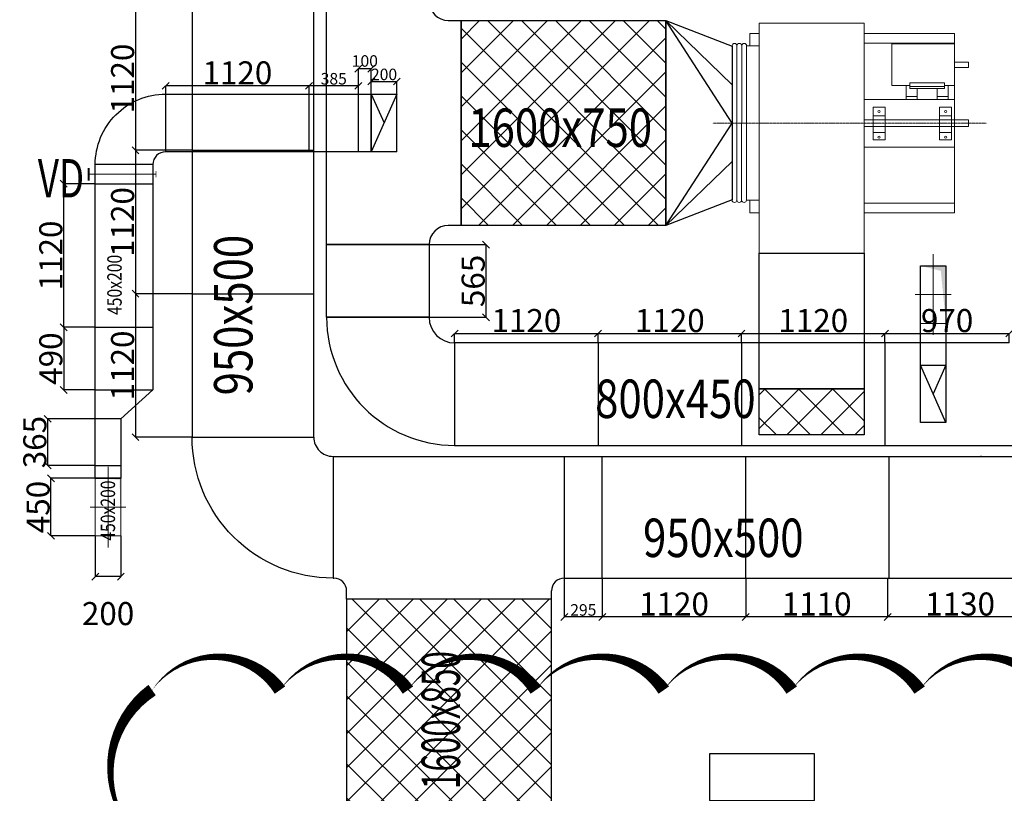
# Model space of a CAD drawing. Units: millimetres. Extents: x 123459 to 1703375, y -80307 to 253509.
# Drawn here: x 1558892 to 1566581, y -46050 to -40011 of the extents above; entities that cross this region are included whole.
import ezdxf
from ezdxf.enums import TextEntityAlignment as Align

# ---------------------------------------------------------------- set-up
doc = ezdxf.new("R2010")
doc.units = ezdxf.units.MM
doc.header["$MEASUREMENT"] = 0
doc.header["$PDMODE"] = 34
doc.header["$PDSIZE"] = -5
doc.linetypes.add('CENTER', pattern=[2, 1.25, -0.25, 0.25, -0.25])
doc.layers.get('0').update_dxf_attribs({"linetype": 'CONTINUOUS', "lineweight": 9})
doc.layers.get('DEFPOINTS').update_dxf_attribs({"color": 1, "linetype": 'CONTINUOUS', "lineweight": 9})
for name, color, linetype, lineweight in [('1', 6, 'CONTINUOUS', 9), ('M-DUC MAI', 6, 'CONTINUOUS', 9), ('M-Equipment', 4, 'CONTINUOUS', 9), ('M-GAS', 2, 'CONTINUOUS', 9), ('M-THINDLINE', 8, 'CONTINUOUS', 9), ('M-TXT', 7, 'CONTINUOUS', 9), ('ong hut bep', 30, 'CONTINUOUS', 9), ('ong hut WC', 150, 'CONTINUOUS', 9)]:
    doc.layers.add(name, color=color, linetype=linetype, lineweight=lineweight)
doc.styles.add('Arial', font='arial.ttf', dxfattribs={"width": 0.8})
doc.styles.add('M-TEXT', font='vntimeh.shx', dxfattribs={"width": 0.6, "height": 300})
doc.dimstyles.new('Dim75', dxfattribs={"dimscale": 90, "dimtxt": 2, "dimasz": 0.6, "dimexe": 0, "dimexo": 0, "dimgap": 0.1, "dimtad": 1, "dimdec": 0, "dimrnd": 5, "dimzin": 0, "dimdsep": 46, "dimtxsty": 'Arial', "dimblk": 'OBLIQUE', "dimcen": -0.09, "dimclrd": 8, "dimclre": 8, "dimclrt": 35, "dimadec": 0, "dimazin": 0, "dimtfac": 1, "dimtdec": 0, "dimtmove": 2, "dimatfit": 3, "dimldrblk": 'OBLIQUE', "dimfxl": 1, "dimtolj": 1, "dimtzin": 0, "dimarcsym": 2})
doc.dimstyles.new('Dim75-0.5', dxfattribs={"dimscale": 90, "dimtxt": 1, "dimasz": 0.6, "dimexe": 0, "dimexo": 0, "dimgap": 0.1, "dimtad": 1, "dimdec": 0, "dimrnd": 5, "dimzin": 0, "dimdsep": 46, "dimtxsty": 'Arial', "dimblk": 'OBLIQUE', "dimcen": -0.09, "dimclrd": 8, "dimclre": 8, "dimclrt": 35, "dimadec": 0, "dimazin": 0, "dimtfac": 1, "dimtdec": 0, "dimtmove": 2, "dimatfit": 3, "dimldrblk": 'OBLIQUE', "dimfxl": 1, "dimtolj": 1, "dimtzin": 0, "dimarcsym": 2})

# ---------------------------------------------------------------- blocks, each defined once
blk = doc.blocks.new('222')
at = {"color": 4, "linetype": 'CENTER'}
blk.add_line((0, -1068.7), (0, 1068.7), dxfattribs=at)
for p, q in [((-604.6, 780.5), (-700, 780.5)), ((-700, 705.5), (-700, 780.5)), ((-604.6, 805.5), (-604.6, 705.5)), ((600.4, 805.5), (-604.6, 805.5)), ((600.4, 705.5), (600.4, 805.5)), ((700, 780.5), (600.4, 780.5)), ((700, 705.5), (700, 780.5)), ((1015, 705.5), (-780, 705.5)), ((-780, -114.5), (-780, 705.5)), ((1015, -114.5), (1015, 705.5)), ((1015, -114.5), (-780, -114.5)), ((-700, -819.5), (-700, -114.5)), ((-625, -819.5), (-625, -114.5)), ((-186, -819.5), (-186, -114.5)), ((-25, -927.7), (-25, -114.5)), ((25, -927.7), (25, -114.5)), ((186, -819.5), (186, -114.5)), ((625, -819.5), (625, -114.5)), ((700, -819.5), (700, -114.5)), ((-125.4, -277.7), (-125.4, -182.7)), ((129.6, -182.7), (-125.4, -182.7)), ((-58.1, -277.7), (-58.1, -182.7)), ((71.5, -277.7), (71.5, -182.7)), ((129.6, -277.7), (129.6, -182.7)), ((129.6, -277.7), (-125.4, -277.7)), ((-618.8, -328.2), (-293.8, -328.2)), ((-618.8, -818.2), (-618.8, -328.2)), ((-293.8, -470.2), (-293.8, -328.2)), ((-293.8, -441.7), (-185.1, -441.7)), ((-207.3, -441.7), (-207.3, -526.3)), ((-185.1, -441.7), (-185.1, -526.3)), ((-316.3, -470.2), (-269.6, -470.2)), ((-316.3, -740.2), (-316.3, -470.2)), ((-286.8, -740.2), (-286.8, -470.2)), ((-269.6, -740.2), (-269.6, -470.2)), ((-269.6, -526.3), (-185.1, -526.3)), ((-269.6, -684), (-185.1, -684)), ((-207.3, -768.7), (-207.3, -684)), ((-185.1, -768.7), (-185.1, -684)), ((-316.3, -740.2), (-269.6, -740.2)), ((-293.8, -818.2), (-293.8, -740.2)), ((-293.8, -768.7), (-185.1, -768.7)), ((-125.4, -796.1), (-125.4, -701.1)), ((129.6, -701.1), (-125.4, -701.1)), ((-58.1, -796.1), (-58.1, -701.1)), ((71.5, -796.1), (71.5, -701.1)), ((129.6, -796.1), (129.6, -701.1)), ((700, -819.5), (-700, -819.5)), ((-618.8, -818.2), (-293.8, -818.2)), ((-477.3, -928.2), (-477.3, -818.2)), ((-435.3, -928.2), (-435.3, -818.2)), ((129.6, -796.1), (-125.4, -796.1)), ((-477.3, -928.2), (-435.3, -928.2))]:
    blk.add_line(p, q)
at = {"color": 1}
blk.add_line((-25, -927.7), (25, -927.7), dxfattribs=at)
for centre in [(-91.5, -229.2), (108.3, -229.2), (-91.5, -749.6), (108.3, -749.6)]:
    blk.add_circle(centre, 8)
blk = doc.blocks.new('*U17')
at = {"layer": 'M-Equipment'}
blk.add_line((0, 602.5), (0, -602.5), dxfattribs=at)
at = {"layer": 'M-THINDLINE', "color": 8, "elevation": 3.8}
for points in [[(-112.5, 603.4), (-112.5, -606.2)], [(-75, 602.5), (-75, -606.2)]]:
    blk.add_lwpolyline(points, dxfattribs=at)
at = {"layer": 'M-THINDLINE', "color": 8}
blk.add_lwpolyline([(-37.5, 602.5), (-37.5, -606.2)], dxfattribs=at)
for centre, start, end in [((-93.7, 602.5, 3.8), 0.00082, 180), ((-56.3, 602.5, 1.3), 0.00082, 180), ((-18.8, 602.5), 0.00082, 180), ((-93.7, -602.5, 3.8), 180, 359.99918), ((-56.3, -602.5, 1.3), 180, 359.99918), ((-18.8, -602.5), 180, 359.99918)]:
    blk.add_arc(centre, 18.8, start, end, dxfattribs=at)
blk = doc.blocks.new('*U45')
at = {"color": 2}
for points, const_width in [([(-51.025151, 500.782328), (48.974849, 500.782328)], 15), ([(0, 500.782328), (0, -25.095158)], 10), ([(-25, -25.095158), (25, -25.095158)], 5)]:
    blk.add_lwpolyline(points, dxfattribs=dict(at, const_width=const_width))
at = {"color": 0}
blk.add_lwpolyline([(-75, 0), (75, 0), (75, 450), (-75, 450)], close=True, dxfattribs=at)
at = {"layer": 'M-TXT', "width": 0.8}
blk.add_attdef('VD', text='', height=250, dxfattribs=at).set_placement((100, 700), align=Align.MIDDLE_LEFT)
blk = doc.blocks.new('_Oblique')
at = {"color": 0, "linetype": 'ByBlock', "lineweight": -2}
blk.add_line((-0.5, -0.5), (0.5, 0.5), dxfattribs=at)
blk = doc.blocks.new('*D1643')
at = {"layer": 'DEFPOINTS', "color": 0, "lineweight": 30}
for p in [(1562088.5, -41766.7), (1562534, -41766.7), (1562088.5, -42333.8)]:
    blk.add_point(p, dxfattribs=at)
at = {"layer": 'ong hut bep', "color": 8, "lineweight": -2}
for p, q in [((1562088.5, -41766.7), (1562534, -41766.7)), ((1562534, -42333.8), (1562534, -41766.7)), ((1562088.5, -42333.8), (1562534, -42333.8))]:
    blk.add_line(p, q, dxfattribs=at)
at = {"layer": 'ong hut bep', "color": 8, "lineweight": -2, "xscale": 54, "yscale": 54, "zscale": 54}
for p, rotation in [((1562534, -41766.7), 90), ((1562534, -42333.8), 270)]:
    blk.add_blockref('_Oblique', p, dxfattribs=dict(at, rotation=rotation))
at = {"layer": 'ong hut bep', "color": 35, "lineweight": 13, "insert": (1562433.1, -42050.2), "char_height": 180, "attachment_point": 5, "rotation": 90, "style": 'Arial'}
blk.add_mtext('\\A1;565', dxfattribs=at)
blk = doc.blocks.new('*D1644')
at = {"layer": 'DEFPOINTS', "color": 0, "lineweight": 30}
for p in [(1563408.5, -42460.5), (1562288.5, -42533.8), (1563408.5, -42533.8)]:
    blk.add_point(p, dxfattribs=at)
at = {"layer": 'ong hut WC', "color": 8, "lineweight": -2}
for p, q in [((1562288.5, -42533.8), (1562288.5, -42460.5)), ((1562288.5, -42460.5), (1563408.5, -42460.5)), ((1563408.5, -42533.8), (1563408.5, -42460.5))]:
    blk.add_line(p, q, dxfattribs=at)
at = {"layer": 'ong hut WC', "color": 8, "lineweight": -2, "xscale": 54, "yscale": 54, "zscale": 54, "rotation": 180}
blk.add_blockref('_Oblique', (1562288.5, -42460.5), dxfattribs=at)
at = {"layer": 'ong hut WC', "color": 8, "lineweight": -2, "xscale": 54, "yscale": 54, "zscale": 54}
blk.add_blockref('_Oblique', (1563408.5, -42460.5), dxfattribs=at)
at = {"layer": 'ong hut WC', "color": 35, "lineweight": 13, "insert": (1562848.5, -42359.6), "char_height": 180, "attachment_point": 5, "style": 'Arial'}
blk.add_mtext('\\A1;1120', dxfattribs=at)
blk = doc.blocks.new('*D1645')
at = {"layer": 'DEFPOINTS', "color": 0, "lineweight": 30}
for p in [(1564528.5, -42460.5), (1563408.5, -42533.8), (1564528.5, -42533.8)]:
    blk.add_point(p, dxfattribs=at)
at = {"layer": 'ong hut WC', "color": 8, "lineweight": -2}
for p, q in [((1563408.5, -42533.8), (1563408.5, -42460.5)), ((1563408.5, -42460.5), (1564528.5, -42460.5)), ((1564528.5, -42533.8), (1564528.5, -42460.5))]:
    blk.add_line(p, q, dxfattribs=at)
at = {"layer": 'ong hut WC', "color": 8, "lineweight": -2, "xscale": 54, "yscale": 54, "zscale": 54, "rotation": 180}
blk.add_blockref('_Oblique', (1563408.5, -42460.5), dxfattribs=at)
at = {"layer": 'ong hut WC', "color": 8, "lineweight": -2, "xscale": 54, "yscale": 54, "zscale": 54}
blk.add_blockref('_Oblique', (1564528.5, -42460.5), dxfattribs=at)
at = {"layer": 'ong hut WC', "color": 35, "lineweight": 13, "insert": (1563968.5, -42359.6), "char_height": 180, "attachment_point": 5, "style": 'Arial'}
blk.add_mtext('\\A1;1120', dxfattribs=at)
blk = doc.blocks.new('*D1646')
at = {"layer": 'DEFPOINTS', "color": 0, "lineweight": 30}
for p in [(1565648.5, -42460.5), (1564528.5, -42533.8), (1565648.5, -42533.8)]:
    blk.add_point(p, dxfattribs=at)
at = {"layer": 'ong hut WC', "color": 8, "lineweight": -2}
for p, q in [((1564528.5, -42533.8), (1564528.5, -42460.5)), ((1564528.5, -42460.5), (1565648.5, -42460.5)), ((1565648.5, -42533.8), (1565648.5, -42460.5))]:
    blk.add_line(p, q, dxfattribs=at)
at = {"layer": 'ong hut WC', "color": 8, "lineweight": -2, "xscale": 54, "yscale": 54, "zscale": 54, "rotation": 180}
blk.add_blockref('_Oblique', (1564528.5, -42460.5), dxfattribs=at)
at = {"layer": 'ong hut WC', "color": 8, "lineweight": -2, "xscale": 54, "yscale": 54, "zscale": 54}
blk.add_blockref('_Oblique', (1565648.5, -42460.5), dxfattribs=at)
at = {"layer": 'ong hut WC', "color": 35, "lineweight": 13, "insert": (1565088.5, -42359.6), "char_height": 180, "attachment_point": 5, "style": 'Arial'}
blk.add_mtext('\\A1;1120', dxfattribs=at)
blk = doc.blocks.new('*D1647')
at = {"layer": 'DEFPOINTS', "color": 0, "lineweight": 30}
for p in [(1566619.2, -42460.5), (1565648.5, -42533.8), (1566619.2, -42533.8)]:
    blk.add_point(p, dxfattribs=at)
at = {"layer": 'ong hut WC', "color": 8, "lineweight": -2}
for p, q in [((1565648.5, -42533.8), (1565648.5, -42460.5)), ((1565648.5, -42460.5), (1566619.2, -42460.5)), ((1566619.2, -42533.8), (1566619.2, -42460.5))]:
    blk.add_line(p, q, dxfattribs=at)
at = {"layer": 'ong hut WC', "color": 8, "lineweight": -2, "xscale": 54, "yscale": 54, "zscale": 54, "rotation": 180}
blk.add_blockref('_Oblique', (1565648.5, -42460.5), dxfattribs=at)
at = {"layer": 'ong hut WC', "color": 8, "lineweight": -2, "xscale": 54, "yscale": 54, "zscale": 54}
blk.add_blockref('_Oblique', (1566619.2, -42460.5), dxfattribs=at)
at = {"layer": 'ong hut WC', "color": 35, "lineweight": 13, "insert": (1566133.8, -42359.6), "char_height": 180, "attachment_point": 5, "style": 'Arial'}
blk.add_mtext('\\A1;970', dxfattribs=at)
blk = doc.blocks.new('*D1685')
at = {"layer": 'DEFPOINTS', "color": 0, "lineweight": 30}
for p in [(1560238.5, -39910.2), (1559796.4, -41030.2), (1560238.5, -41030.2)]:
    blk.add_point(p, dxfattribs=at)
at = {"layer": 'M-GAS', "color": 8, "lineweight": -2}
for p, q in [((1560238.5, -39910.2), (1559796.4, -39910.2)), ((1559796.4, -39910.2), (1559796.4, -41030.2)), ((1560238.5, -41030.2), (1559796.4, -41030.2))]:
    blk.add_line(p, q, dxfattribs=at)
at = {"layer": 'M-GAS', "color": 8, "lineweight": -2, "xscale": 54, "yscale": 54, "zscale": 54}
for p, rotation in [((1559796.4, -39910.2), 90), ((1559796.4, -41030.2), 270)]:
    blk.add_blockref('_Oblique', p, dxfattribs=dict(at, rotation=rotation))
at = {"layer": 'M-GAS', "color": 35, "lineweight": 13, "insert": (1559695.5, -40470.2), "char_height": 180, "attachment_point": 5, "rotation": 90, "style": 'Arial'}
blk.add_mtext('\\A1;1120', dxfattribs=at)
blk = doc.blocks.new('*D1686')
at = {"layer": 'DEFPOINTS', "color": 0, "lineweight": 30}
for p in [(1560238.5, -41030.2), (1559796.4, -42150.2), (1560238.5, -42150.2)]:
    blk.add_point(p, dxfattribs=at)
at = {"layer": 'M-GAS', "color": 8, "lineweight": -2}
for p, q in [((1560238.5, -41030.2), (1559796.4, -41030.2)), ((1559796.4, -41030.2), (1559796.4, -42150.2)), ((1560238.5, -42150.2), (1559796.4, -42150.2))]:
    blk.add_line(p, q, dxfattribs=at)
at = {"layer": 'M-GAS', "color": 8, "lineweight": -2, "xscale": 54, "yscale": 54, "zscale": 54}
for p, rotation in [((1559796.4, -41030.2), 90), ((1559796.4, -42150.2), 270)]:
    blk.add_blockref('_Oblique', p, dxfattribs=dict(at, rotation=rotation))
at = {"layer": 'M-GAS', "color": 35, "lineweight": 13, "insert": (1559695.5, -41590.2), "char_height": 180, "attachment_point": 5, "rotation": 90, "style": 'Arial'}
blk.add_mtext('\\A1;1120', dxfattribs=at)
blk = doc.blocks.new('*D1687')
at = {"layer": 'DEFPOINTS', "color": 0, "lineweight": 30}
for p in [(1560238.5, -42150.2), (1559796.4, -43270.2), (1560238.5, -43270.2)]:
    blk.add_point(p, dxfattribs=at)
at = {"layer": 'M-GAS', "color": 8, "lineweight": -2}
for p, q in [((1560238.5, -42150.2), (1559796.4, -42150.2)), ((1559796.4, -42150.2), (1559796.4, -43270.2)), ((1560238.5, -43270.2), (1559796.4, -43270.2))]:
    blk.add_line(p, q, dxfattribs=at)
at = {"layer": 'M-GAS', "color": 8, "lineweight": -2, "xscale": 54, "yscale": 54, "zscale": 54}
for p, rotation in [((1559796.4, -42150.2), 90), ((1559796.4, -43270.2), 270)]:
    blk.add_blockref('_Oblique', p, dxfattribs=dict(at, rotation=rotation))
at = {"layer": 'M-GAS', "color": 35, "lineweight": 13, "insert": (1559695.5, -42710.2), "char_height": 180, "attachment_point": 5, "rotation": 90, "style": 'Arial'}
blk.add_mtext('\\A1;1120', dxfattribs=at)
blk = doc.blocks.new('*D1740')
at = {"layer": 'DEFPOINTS', "color": 0, "lineweight": 30}
for p in [(1559481.8, -44040.3), (1559681.8, -44040.3), (1559481.8, -44358.1)]:
    blk.add_point(p, dxfattribs=at)
at = {"layer": 'ong hut bep', "color": 8, "lineweight": -2}
for p, q in [((1559481.8, -44040.3), (1559481.8, -44358.1)), ((1559681.8, -44040.3), (1559681.8, -44358.1)), ((1559681.8, -44358.1), (1559481.8, -44358.1))]:
    blk.add_line(p, q, dxfattribs=at)
at = {"layer": 'ong hut bep', "color": 8, "lineweight": -2, "xscale": 54, "yscale": 54, "zscale": 54, "rotation": 180}
blk.add_blockref('_Oblique', (1559481.8, -44358.1), dxfattribs=at)
at = {"layer": 'ong hut bep', "color": 8, "lineweight": -2, "xscale": 54, "yscale": 54, "zscale": 54}
blk.add_blockref('_Oblique', (1559681.8, -44358.1), dxfattribs=at)
at = {"layer": 'ong hut bep', "color": 35, "lineweight": 13, "insert": (1559581.8, -44647.3), "char_height": 180, "attachment_point": 5, "style": 'Arial'}
blk.add_mtext('\\A1;200', dxfattribs=at)
blk = doc.blocks.new('*D1741')
at = {"layer": 'DEFPOINTS', "color": 0, "lineweight": 30}
for p in [(1559136.2, -43590.3), (1559481.8, -43590.3), (1559481.8, -44040.3)]:
    blk.add_point(p, dxfattribs=at)
at = {"layer": 'ong hut bep', "color": 8, "lineweight": -2}
for p, q in [((1559481.8, -43590.3), (1559136.2, -43590.3)), ((1559136.2, -44040.3), (1559136.2, -43590.3)), ((1559481.8, -44040.3), (1559136.2, -44040.3))]:
    blk.add_line(p, q, dxfattribs=at)
at = {"layer": 'ong hut bep', "color": 8, "lineweight": -2, "xscale": 54, "yscale": 54, "zscale": 54}
for p, rotation in [((1559136.2, -43590.3), 90), ((1559136.2, -44040.3), 270)]:
    blk.add_blockref('_Oblique', p, dxfattribs=dict(at, rotation=rotation))
at = {"layer": 'ong hut bep', "color": 35, "lineweight": 13, "insert": (1559035.3, -43815.3), "char_height": 180, "attachment_point": 5, "rotation": 90, "style": 'Arial'}
blk.add_mtext('\\A1;450', dxfattribs=at)
blk = doc.blocks.new('*D1742')
at = {"layer": 'DEFPOINTS', "color": 0, "lineweight": 30}
for p in [(1559110.9, -43126.5), (1559481.8, -43126.5), (1559481.8, -43490.3)]:
    blk.add_point(p, dxfattribs=at)
at = {"layer": 'ong hut WC', "color": 8, "lineweight": -2}
for p, q in [((1559481.8, -43126.5), (1559110.9, -43126.5)), ((1559110.9, -43490.3), (1559110.9, -43126.5)), ((1559481.8, -43490.3), (1559110.9, -43490.3))]:
    blk.add_line(p, q, dxfattribs=at)
at = {"layer": 'ong hut WC', "color": 8, "lineweight": -2, "xscale": 54, "yscale": 54, "zscale": 54}
for p, rotation in [((1559110.9, -43126.5), 90), ((1559110.9, -43490.3), 270)]:
    blk.add_blockref('_Oblique', p, dxfattribs=dict(at, rotation=rotation))
at = {"layer": 'ong hut WC', "color": 35, "lineweight": 13, "insert": (1559009.9, -43308.4), "char_height": 180, "attachment_point": 5, "rotation": 90, "style": 'Arial'}
blk.add_mtext('\\A1;365', dxfattribs=at)
blk = doc.blocks.new('*D1743')
at = {"layer": 'DEFPOINTS', "color": 0, "lineweight": 30}
for p in [(1559235.6, -41291.7), (1559481.8, -41291.7), (1559481.8, -42411.7)]:
    blk.add_point(p, dxfattribs=at)
at = {"layer": 'ong hut WC', "color": 8, "lineweight": -2}
for p, q in [((1559481.8, -41291.7), (1559235.6, -41291.7)), ((1559235.6, -42411.7), (1559235.6, -41291.7)), ((1559481.8, -42411.7), (1559235.6, -42411.7))]:
    blk.add_line(p, q, dxfattribs=at)
at = {"layer": 'ong hut WC', "color": 8, "lineweight": -2, "xscale": 54, "yscale": 54, "zscale": 54}
for p, rotation in [((1559235.6, -41291.7), 90), ((1559235.6, -42411.7), 270)]:
    blk.add_blockref('_Oblique', p, dxfattribs=dict(at, rotation=rotation))
at = {"layer": 'ong hut WC', "color": 35, "lineweight": 13, "insert": (1559134.7, -41851.7), "char_height": 180, "attachment_point": 5, "rotation": 90, "style": 'Arial'}
blk.add_mtext('\\A1;1120', dxfattribs=at)
blk = doc.blocks.new('*D1744')
at = {"layer": 'DEFPOINTS', "color": 0, "lineweight": 30}
for p in [(1559481.8, -42411.7), (1559235.6, -42901.5), (1559481.8, -42901.5)]:
    blk.add_point(p, dxfattribs=at)
at = {"layer": 'ong hut WC', "color": 8, "lineweight": -2}
for p, q in [((1559481.8, -42411.7), (1559235.6, -42411.7)), ((1559235.6, -42411.7), (1559235.6, -42901.5)), ((1559481.8, -42901.5), (1559235.6, -42901.5))]:
    blk.add_line(p, q, dxfattribs=at)
at = {"layer": 'ong hut WC', "color": 8, "lineweight": -2, "xscale": 54, "yscale": 54, "zscale": 54}
for p, rotation in [((1559235.6, -42411.7), 90), ((1559235.6, -42901.5), 270)]:
    blk.add_blockref('_Oblique', p, dxfattribs=dict(at, rotation=rotation))
at = {"layer": 'ong hut WC', "color": 35, "lineweight": 13, "insert": (1559134.7, -42656.6), "char_height": 180, "attachment_point": 5, "rotation": 90, "style": 'Arial'}
blk.add_mtext('\\A1;490', dxfattribs=at)
blk = doc.blocks.new('*D1571')
at = {"layer": 'DEFPOINTS', "color": 0, "lineweight": 30}
for p in [(1561837, -40492.9), (1561637, -40591.7), (1561837, -40591.7)]:
    blk.add_point(p, dxfattribs=at)
at = {"layer": 'ong hut WC', "color": 8, "lineweight": -2}
for p, q in [((1561637, -40591.7), (1561637, -40492.9)), ((1561637, -40492.9), (1561837, -40492.9)), ((1561837, -40591.7), (1561837, -40492.9))]:
    blk.add_line(p, q, dxfattribs=at)
at = {"layer": 'ong hut WC', "color": 8, "lineweight": -2, "xscale": 54, "yscale": 54, "zscale": 54, "rotation": 180}
blk.add_blockref('_Oblique', (1561637, -40492.9), dxfattribs=at)
at = {"layer": 'ong hut WC', "color": 8, "lineweight": -2, "xscale": 54, "yscale": 54, "zscale": 54}
blk.add_blockref('_Oblique', (1561837, -40492.9), dxfattribs=at)
at = {"layer": 'ong hut WC', "color": 35, "lineweight": 13, "insert": (1561737, -40438), "char_height": 90, "attachment_point": 5, "style": 'Arial'}
blk.add_mtext('\\A1;200', dxfattribs=at)
blk = doc.blocks.new('*D1745')
at = {"layer": 'DEFPOINTS', "color": 0, "lineweight": 30}
for p in [(1561637, -40392.4), (1561637, -40492.9), (1561537, -40591.7)]:
    blk.add_point(p, dxfattribs=at)
at = {"layer": 'ong hut WC', "color": 8, "lineweight": -2}
for p, q in [((1561537, -40591.7), (1561537, -40392.4)), ((1561537, -40392.4), (1561637, -40392.4)), ((1561637, -40492.9), (1561637, -40392.4))]:
    blk.add_line(p, q, dxfattribs=at)
at = {"layer": 'ong hut WC', "color": 8, "lineweight": -2, "xscale": 54, "yscale": 54, "zscale": 54, "rotation": 180}
blk.add_blockref('_Oblique', (1561537, -40392.4), dxfattribs=at)
at = {"layer": 'ong hut WC', "color": 8, "lineweight": -2, "xscale": 54, "yscale": 54, "zscale": 54}
blk.add_blockref('_Oblique', (1561637, -40392.4), dxfattribs=at)
at = {"layer": 'ong hut WC', "color": 35, "lineweight": 13, "insert": (1561587, -40332.9), "char_height": 90, "attachment_point": 5, "style": 'Arial'}
blk.add_mtext('\\A1;100', dxfattribs=at)
blk = doc.blocks.new('*D1746')
at = {"layer": 'DEFPOINTS', "color": 0, "lineweight": 30}
for p in [(1561151.8, -40526.8), (1561151.8, -40591.7), (1561537, -40591.7)]:
    blk.add_point(p, dxfattribs=at)
at = {"layer": 'ong hut WC', "color": 8, "lineweight": -2}
for p, q in [((1561151.8, -40591.7), (1561151.8, -40526.8)), ((1561537, -40526.8), (1561151.8, -40526.8)), ((1561537, -40591.7), (1561537, -40526.8))]:
    blk.add_line(p, q, dxfattribs=at)
at = {"layer": 'ong hut WC', "color": 8, "lineweight": -2, "xscale": 54, "yscale": 54, "zscale": 54, "rotation": 180}
blk.add_blockref('_Oblique', (1561151.8, -40526.8), dxfattribs=at)
at = {"layer": 'ong hut WC', "color": 8, "lineweight": -2, "xscale": 54, "yscale": 54, "zscale": 54}
blk.add_blockref('_Oblique', (1561537, -40526.8), dxfattribs=at)
at = {"layer": 'ong hut WC', "color": 35, "lineweight": 13, "insert": (1561344.4, -40471.8), "char_height": 90, "attachment_point": 5, "style": 'Arial'}
blk.add_mtext('\\A1;385', dxfattribs=at)
blk = doc.blocks.new('*D1747')
at = {"layer": 'DEFPOINTS', "color": 0, "lineweight": 30}
for p in [(1560031.8, -40526.8), (1560031.8, -40591.7), (1561151.8, -40591.7)]:
    blk.add_point(p, dxfattribs=at)
at = {"layer": 'ong hut WC', "color": 8, "lineweight": -2}
for p, q in [((1560031.8, -40591.7), (1560031.8, -40526.8)), ((1561151.8, -40526.8), (1560031.8, -40526.8)), ((1561151.8, -40591.7), (1561151.8, -40526.8))]:
    blk.add_line(p, q, dxfattribs=at)
at = {"layer": 'ong hut WC', "color": 8, "lineweight": -2, "xscale": 54, "yscale": 54, "zscale": 54, "rotation": 180}
blk.add_blockref('_Oblique', (1560031.8, -40526.8), dxfattribs=at)
at = {"layer": 'ong hut WC', "color": 8, "lineweight": -2, "xscale": 54, "yscale": 54, "zscale": 54}
blk.add_blockref('_Oblique', (1561151.8, -40526.8), dxfattribs=at)
at = {"layer": 'ong hut WC', "color": 35, "lineweight": 13, "insert": (1560591.8, -40425.9), "char_height": 180, "attachment_point": 5, "style": 'Arial'}
blk.add_mtext('\\A1;1120', dxfattribs=at)
blk = doc.blocks.new('*D1908')
at = {"layer": 'DEFPOINTS', "color": 0, "lineweight": 30}
for p in [(1565669.1, -44370.2), (1566801.5, -44370.2), (1565669.1, -44673.4)]:
    blk.add_point(p, dxfattribs=at)
at = {"layer": 'ong hut bep', "color": 8, "lineweight": -2}
for p, q in [((1565669.1, -44370.2), (1565669.1, -44673.4)), ((1566801.5, -44370.2), (1566801.5, -44673.4)), ((1566801.5, -44673.4), (1565669.1, -44673.4))]:
    blk.add_line(p, q, dxfattribs=at)
at = {"layer": 'ong hut bep', "color": 8, "lineweight": -2, "xscale": 54, "yscale": 54, "zscale": 54, "rotation": 180}
blk.add_blockref('_Oblique', (1565669.1, -44673.4), dxfattribs=at)
at = {"layer": 'ong hut bep', "color": 8, "lineweight": -2, "xscale": 54, "yscale": 54, "zscale": 54}
blk.add_blockref('_Oblique', (1566801.5, -44673.4), dxfattribs=at)
at = {"layer": 'ong hut bep', "color": 35, "lineweight": 13, "insert": (1566235.3, -44572.5), "char_height": 180, "attachment_point": 5, "style": 'Arial'}
blk.add_mtext('\\A1;1130', dxfattribs=at)
blk = doc.blocks.new('*D1909')
at = {"layer": 'DEFPOINTS', "color": 0, "lineweight": 30}
for p in [(1564561.5, -44370.2), (1565669.1, -44370.2), (1564561.5, -44673.4)]:
    blk.add_point(p, dxfattribs=at)
at = {"layer": 'ong hut bep', "color": 8, "lineweight": -2}
for p, q in [((1564561.5, -44370.2), (1564561.5, -44673.4)), ((1565669.1, -44370.2), (1565669.1, -44673.4)), ((1565669.1, -44673.4), (1564561.5, -44673.4))]:
    blk.add_line(p, q, dxfattribs=at)
at = {"layer": 'ong hut bep', "color": 8, "lineweight": -2, "xscale": 54, "yscale": 54, "zscale": 54, "rotation": 180}
blk.add_blockref('_Oblique', (1564561.5, -44673.4), dxfattribs=at)
at = {"layer": 'ong hut bep', "color": 8, "lineweight": -2, "xscale": 54, "yscale": 54, "zscale": 54}
blk.add_blockref('_Oblique', (1565669.1, -44673.4), dxfattribs=at)
at = {"layer": 'ong hut bep', "color": 35, "lineweight": 13, "insert": (1565115.3, -44572.5), "char_height": 180, "attachment_point": 5, "style": 'Arial'}
blk.add_mtext('\\A1;1110', dxfattribs=at)
blk = doc.blocks.new('*D1910')
at = {"layer": 'DEFPOINTS', "color": 0, "lineweight": 30}
for p in [(1563441.5, -44370.2), (1564561.5, -44370.2), (1563441.5, -44673.4)]:
    blk.add_point(p, dxfattribs=at)
at = {"layer": 'ong hut bep', "color": 8, "lineweight": -2}
for p, q in [((1563441.5, -44370.2), (1563441.5, -44673.4)), ((1564561.5, -44370.2), (1564561.5, -44673.4)), ((1564561.5, -44673.4), (1563441.5, -44673.4))]:
    blk.add_line(p, q, dxfattribs=at)
at = {"layer": 'ong hut bep', "color": 8, "lineweight": -2, "xscale": 54, "yscale": 54, "zscale": 54, "rotation": 180}
blk.add_blockref('_Oblique', (1563441.5, -44673.4), dxfattribs=at)
at = {"layer": 'ong hut bep', "color": 8, "lineweight": -2, "xscale": 54, "yscale": 54, "zscale": 54}
blk.add_blockref('_Oblique', (1564561.5, -44673.4), dxfattribs=at)
at = {"layer": 'ong hut bep', "color": 35, "lineweight": 13, "insert": (1564001.5, -44572.5), "char_height": 180, "attachment_point": 5, "style": 'Arial'}
blk.add_mtext('\\A1;1120', dxfattribs=at)
blk = doc.blocks.new('*D1911')
at = {"layer": 'DEFPOINTS', "color": 0, "lineweight": 30}
for p in [(1563144.7, -44370.2), (1563441.5, -44370.2), (1563144.7, -44673.4)]:
    blk.add_point(p, dxfattribs=at)
at = {"layer": 'ong hut bep', "color": 8, "lineweight": -2}
for p, q in [((1563144.7, -44370.2), (1563144.7, -44673.4)), ((1563441.5, -44370.2), (1563441.5, -44673.4)), ((1563441.5, -44673.4), (1563144.7, -44673.4))]:
    blk.add_line(p, q, dxfattribs=at)
at = {"layer": 'ong hut bep', "color": 8, "lineweight": -2, "xscale": 54, "yscale": 54, "zscale": 54, "rotation": 180}
blk.add_blockref('_Oblique', (1563144.7, -44673.4), dxfattribs=at)
at = {"layer": 'ong hut bep', "color": 8, "lineweight": -2, "xscale": 54, "yscale": 54, "zscale": 54}
blk.add_blockref('_Oblique', (1563441.5, -44673.4), dxfattribs=at)
at = {"layer": 'ong hut bep', "color": 35, "lineweight": 13, "insert": (1563293.1, -44618.5), "char_height": 90, "attachment_point": 5, "style": 'Arial'}
blk.add_mtext('\\A1;295', dxfattribs=at)

msp = doc.modelspace()

# ---------------------------------------------------------------- hatches: boundary and pattern name
at = {"layer": 'ong hut bep', "linetype": 'Continuous', "lineweight": 25}
h = msp.add_hatch(dxfattribs=at)
h.set_pattern_fill('ANSI37', color=8, scale=1500, style=0)
h.set_pattern_definition([(45, (1416415.1, -228268.6), (-132.58252, 132.58252), []), (135, (1416415.1, -228268.6), (-132.58252, -132.58252), [])])
h.paths.add_polyline_path([(1563044.7, -44535.4), (1561444.7, -44535.4), (1561444.7, -46135.4), (1563044.7, -46135.4)])
at = {"layer": 'ong hut WC', "lineweight": 25}
h = msp.add_hatch(dxfattribs=at)
h.set_pattern_fill('ANSI37', color=8, scale=1500, style=0)
h.set_pattern_definition([(45, (1421180.8, -228253.38), (-132.58252, 132.58252), []), (135, (1421180.8, -228253.38), (-132.58252, -132.58252), [])])
h.paths.add_polyline_path([(1562338.5, -40016.7), (1563938.5, -40016.7), (1563938.5, -41616.7), (1562338.5, -41616.7)])
h = msp.add_hatch(dxfattribs=at)
h.set_pattern_fill('ANSI37', color=8, scale=1500, style=0)
h.set_pattern_definition([(45, (1423509.81, -231030.2), (-132.58252, 132.58252), []), (135, (1423509.81, -231030.2), (-132.58252, -132.58252), [])])
h.paths.add_polyline_path([(1564667.5, -42893.5), (1565487.5, -42893.5), (1565487.5, -43252.7), (1564667.5, -43252.7)])

# ---------------------------------------------------------------- linework, layer by layer
at = {"color": 8, "linetype": 'ByBlock'}
for p, q in [((1566025, -41841.4), (1566025, -42471.4)), ((1565885, -42156.4), (1566165, -42156.4)), ((1559581.8, -43500.3), (1559581.8, -44130.3)), ((1559441.8, -43815.3), (1559721.8, -43815.3))]:
    msp.add_line(p, q, dxfattribs=at)
at = {"linetype": 'ByBlock'}
for p, q in [((1565925, -41931.4), (1565925, -42381.4)), ((1566125, -41931.4), (1565925, -41931.4)), ((1566125, -42381.4), (1566125, -41931.4)), ((1565925, -42381.4), (1566125, -42381.4)), ((1559481.8, -43590.3), (1559481.8, -44040.3)), ((1559681.8, -43590.3), (1559481.8, -43590.3)), ((1559681.8, -44040.3), (1559681.8, -43590.3)), ((1559481.8, -44040.3), (1559681.8, -44040.3))]:
    msp.add_line(p, q, dxfattribs=at)
for points in [[(1565925, -41931.4), (1566125, -41931.4), (1566085, -41971.4), (1566125, -42381.4)], [(1559481.8, -43590.3), (1559681.8, -43590.3), (1559672.3, -43602.8), (1559681.8, -44040.3)]]:
    msp.add_solid(points, dxfattribs=at)
at = {"layer": 'ong hut bep', "linetype": 'Continuous', "lineweight": 25}
for p, q in [((1560238.5, -38790.2), (1560238.5, -43270.2)), ((1561188.5, -43270.2), (1561188.5, -38790.2)), ((1560238.5, -41030.2), (1561188.5, -41030.2)), ((1560238.5, -42150.2), (1561188.5, -42150.2)), ((1560238.5, -43270.2), (1561188.5, -43270.2)), ((1561338.5, -43420.2), (1561338.5, -43420.2)), ((1563441.5, -44370.2), (1563441.5, -43420.2)), ((1564561.5, -44370.2), (1564561.5, -43420.2)), ((1565681.5, -44370.2), (1565681.5, -43420.2)), ((1566393.6, -43420.2), (1566393.6, -43420.2)), ((1561338.5, -44370.2), (1561344.7, -44370.2)), ((1563144.7, -44370.2), (1568193.6, -44370.2))]:
    msp.add_line(p, q, dxfattribs=at)
at = {"layer": 'ong hut bep', "lineweight": 25}
for p, q in [((1561444.7, -44535.4), (1561444.7, -44470.2)), ((1563044.7, -44535.4), (1563044.7, -44470.2))]:
    msp.add_line(p, q, dxfattribs=at)
at = {"layer": 'ong hut bep', "linetype": 'Continuous', "lineweight": 25}
for points in [[(1561188.5, -43270.2, 0.414214), (1561338.5, -43420.2), (1561338.5, -44370.2, -0.414214), (1560238.5, -43270.2)], [(1563136, -43420.2, -0.001719), (1563144.7, -43420.2), (1563144.7, -43420.2), (1563144.7, -44370.2, 0.414214), (1563044.7, -44470.2)]]:
    msp.add_lwpolyline(points, format="xyb", dxfattribs=at)
for points in [[(1561338.5, -43420.2), (1571281.5, -43420.2)], [(1563044.7, -44535.4), (1561444.7, -44535.4)]]:
    msp.add_lwpolyline(points, dxfattribs=at)
msp.add_lwpolyline([(1563044.7, -44535.4), (1561444.7, -44535.4), (1561444.7, -46135.4), (1563044.7, -46135.4)], close=True, dxfattribs=at)
at = {"layer": 'ong hut bep', "color": 2, "linetype": 'Continuous', "lineweight": 25}
msp.add_lwpolyline([(1559925.8, -46495.9, 0, 99.9, -0.520567), (1559925.8, -45244.2, 0, 99.9, -0.520567), (1560924.8, -45244.2, 0, 99.9, -0.520567), (1561923.8, -45244.2, 0, 99.9, -0.520567), (1562922.8, -45244.2, 0, 99.9, -0.520567), (1563921.8, -45244.2, 0, 99.9, -0.520567), (1564920.8, -45244.2, 0, 99.9, -0.520567), (1565919.8, -45244.2, 0, 99.9, -0.520567), (1566918.8, -45244.2, 0, 99.9, -0.520567), (1567917.8, -45244.2, 0, 99.9, -0.520567), (1568916.8, -45244.2, 0, 99.9, -0.520567), (1569915.8, -45244.2, 0, 99.9, -0.520567), (1570914.8, -45244.2, 0, 99.9, -0.520567), (1571913.8, -45244.2, 0, 99.9, -0.520567)], format="xyseb", dxfattribs=at)
at = {"layer": 'ong hut bep', "linetype": 'Continuous', "lineweight": 25}
for centre, radius, start, end in [((1566398, -44689.3), 1269.2, 89.80301, 90.19699), ((1561344.7, -44470.2), 100, 0, 90)]:
    msp.add_arc(centre, radius, start, end, dxfattribs=at)
at = {"layer": 'ong hut WC', "linetype": 'Continuous', "lineweight": 25}
for p, q in [((1562238.5, -40016.7), (1562338.5, -40016.7)), ((1562338.5, -40016.7), (1562338.5, -41616.7)), ((1560031.8, -41041.7), (1560031.8, -40591.7)), ((1560031.8, -40591.7), (1561837, -40591.7)), ((1561537, -41041.7), (1561537, -40591.7)), ((1561837, -40591.7), (1561637, -41041.7)), ((1561637, -41041.7), (1561637, -40591.7)), ((1561637, -40591.7), (1561737, -40816.7)), ((1561837, -41041.7), (1561837, -40591.7)), ((1561837, -41041.7), (1560031.8, -41041.7)), ((1559931.8, -41141.7), (1559931.8, -41141.7)), ((1562338.5, -41616.7), (1562238.5, -41616.7)), ((1562088.5, -41766.7), (1561288.5, -41766.7)), ((1561288.5, -41766.7), (1561288.5, -41766.7)), ((1561288.5, -42333.8), (1562088.5, -42333.8)), ((1566619.2, -42533.8), (1562288.5, -42533.8)), ((1562288.5, -42533.8), (1562288.5, -43333.8)), ((1562288.5, -42533.8), (1562288.5, -43333.8)), ((1562288.5, -42533.8), (1562288.5, -42533.8)), ((1563408.5, -42533.8), (1563408.5, -43333.8)), ((1564528.5, -42533.8), (1564528.5, -43333.8)), ((1565648.5, -42533.8), (1565648.5, -43333.8)), ((1562288.5, -43333.8), (1569390.5, -43333.8)), ((1559481.8, -43490.3), (1559681.8, -43490.3)), ((1559481.8, -43590.3), (1559681.8, -43590.3))]:
    msp.add_line(p, q, dxfattribs=at)
at = {"layer": 'ong hut WC', "lineweight": 25}
for p, q in [((1560031.8, -41041.7), (1560031.8, -40591.7)), ((1561151.8, -41041.7), (1561151.8, -40591.7)), ((1559481.8, -41291.7), (1559931.8, -41291.7)), ((1559481.8, -42411.7), (1559931.8, -42411.7))]:
    msp.add_line(p, q, dxfattribs=at)
at = {"layer": 'ong hut WC', "linetype": 'Continuous', "lineweight": 25}
for points in [[(1561288.5, -41766.7), (1561288.5, -39866.7)], [(1561637, -40591.7), (1561637, -41041.7)], [(1559681.8, -43126.5), (1559681.8, -43590.3), (1559481.8, -43590.3), (1559481.8, -41141.7)], [(1559931.8, -41141.7), (1559931.8, -42901.5)], [(1559481.8, -42901.5), (1559931.8, -42901.5), (1559681.8, -43126.5), (1559481.8, -43126.5)]]:
    msp.add_lwpolyline(points, dxfattribs=at)
for points in [[(1562338.5, -40016.7), (1563938.5, -40016.7), (1563938.5, -41616.7), (1562338.5, -41616.7)], [(1561288.5, -41766.7), (1562088.5, -41766.7), (1562088.5, -42333.8), (1561288.5, -42333.8)], [(1564667.5, -41833.7), (1565487.5, -41833.7), (1565487.5, -42893.5), (1564667.5, -42893.5)], [(1565925, -41931.4), (1566125, -41931.4), (1566125, -43156.6), (1565925, -43156.6)], [(1564667.5, -42893.5), (1565487.5, -42893.5), (1565487.5, -43252.7), (1564667.5, -43252.7)]]:
    msp.add_lwpolyline(points, close=True, dxfattribs=at)
at = {"layer": 'ong hut WC', "color": 8, "linetype": 'Continuous', "lineweight": 25, "elevation": 3.8}
msp.add_lwpolyline([(1564455, -41118), (1563938.5, -41618), (1564455, -40818), (1563938.5, -40018), (1564455, -40518)], dxfattribs=at)
at = {"layer": 'ong hut WC', "linetype": 'Continuous', "lineweight": 25}
for points, elevation in [([(1563938.5, -41618), (1563938.5, -40018), (1564455, -40218), (1564455, -41418)], 3.8), ([(1564278.9, -46105.3), (1565098.9, -46105.3), (1565098.9, -45741.6), (1564278.9, -45741.6)], -3.8)]:
    msp.add_lwpolyline(points, close=True, dxfattribs=dict(at, elevation=elevation))
msp.add_lwpolyline([(1560031.8, -41041.7, 0.414214), (1559931.8, -41141.7), (1559481.8, -41141.7, -0.414214), (1560031.8, -40591.7)], format="xyb", dxfattribs=at)
at = {"layer": 'ong hut WC', "color": 7, "linetype": 'Continuous', "lineweight": 25}
msp.add_lwpolyline([(1566125, -43156.6), (1565925, -42706.6), (1566125, -42706.6), (1566025, -42931.6)], dxfattribs=at)
at = {"layer": 'ong hut WC', "linetype": 'Continuous', "lineweight": 25}
for centre, radius, start, end in [((1562238.5, -39866.7), 150, 180, 270), ((1562238.5, -41766.7), 150, 90, 180), ((1562288.5, -42333.8), 1000, 180, 270), ((1562288.5, -42333.8), 200, 180, 270)]:
    msp.add_arc(centre, radius, start, end, dxfattribs=at)

# ---------------------------------------------------------------- block references
at = {"layer": '1', "color": 1, "xscale": -1, "rotation": 90}
msp.add_blockref('222', (1565373, -40818.7), dxfattribs=at)
at = {"layer": 'M-DUC MAI', "rotation": 359.9515543095515}
msp.add_blockref('*U17', (1564567.5, -40816.7), dxfattribs=at)
at = {"layer": 'ong hut WC', "linetype": 'Continuous', "lineweight": 25}
ref = msp.add_blockref('*U45', (1559931.8, -41216.7), dxfattribs=dict(at, rotation=90))
ref.add_attrib('VD', 'VD', dxfattribs={"layer": 'M-TXT', "color": 10, "height": 300, "style": 'M-TEXT', "width": 0.7}).set_placement((1559214.3, -41248.6), align=Align.MIDDLE_CENTER)

# ---------------------------------------------------------------- texts
at = {"layer": 'ong hut bep', "color": 2, "lineweight": 13, "style": 'Arial', "width": 0.8}
for s, height, p in [('950x500', 300, (1560709.5, -42943.6)), ('450x200', 112.5, (1559688.3, -42316)), ('450x200', 112.5, (1559636.8, -44078.2))]:
    msp.add_text(s, height=height, rotation=90, dxfattribs=at).set_placement(p)
for s, p in [('800x450', (1563385.5, -43120.2)), ('950x500', (1563759.5, -44205.7))]:
    msp.add_text(s, height=300, dxfattribs=at).set_placement(p)
at = {"layer": 'ong hut WC', "color": 10, "lineweight": 13, "style": 'Arial', "width": 0.8}
msp.add_text('1600x750', height=300, dxfattribs=at).set_placement((1562394.9, -41003.8, 3.8))
at = {"layer": 'ong hut WC', "color": 10, "lineweight": 13, "style": 'M-TEXT', "width": 0.6}
msp.add_text('1600x850', height=300, rotation=90, dxfattribs=at).set_placement((1562330, -46016.7))

# ---------------------------------------------------------------- dimensions: what is measured, and where the dimension line sits
at = {"layer": 'M-GAS', "lineweight": 13}
for base, p1, p2, picture, middle in [((1559796.4, -41030.2), (1560238.5, -39910.2), (1560238.5, -41030.2), '*D1685', (1559695.5, -40470.2)), ((1559796.4, -42150.2), (1560238.5, -41030.2), (1560238.5, -42150.2), '*D1686', (1559695.5, -41590.2)), ((1559796.4, -43270.2), (1560238.5, -42150.2), (1560238.5, -43270.2), '*D1687', (1559695.5, -42710.2))]:
    dim = msp.add_linear_dim(base=base, p1=p1, p2=p2, angle=90, dimstyle='Dim75', dxfattribs=at)
    dim.commit()
    dim.dimension.update_dxf_attribs({"geometry": picture, "text_midpoint": middle})
at = {"layer": 'ong hut bep', "lineweight": 13}
for base, p1, p2, picture, middle in [((1562534, -41766.7), (1562088.5, -42333.8), (1562088.5, -41766.7), '*D1643', (1562433.1, -42050.2)), ((1559136.2, -43590.3), (1559481.8, -44040.3), (1559481.8, -43590.3), '*D1741', (1559035.3, -43815.3))]:
    dim = msp.add_linear_dim(base=base, p1=p1, p2=p2, angle=90, dimstyle='Dim75', dxfattribs=at)
    dim.commit()
    dim.dimension.update_dxf_attribs({"geometry": picture, "text_midpoint": middle})
for base, p1, p2, dimstyle, picture, middle in [((1559481.8, -44358.1), (1559681.8, -44040.3), (1559481.8, -44040.3), 'Dim75', '*D1740', (1559581.8, -44647.3)), ((1563144.7, -44673.4), (1563441.5, -44370.2), (1563144.7, -44370.2), 'Dim75-0.5', '*D1911', (1563293.1, -44618.5)), ((1563441.5, -44673.4), (1564561.5, -44370.2), (1563441.5, -44370.2), 'Dim75', '*D1910', (1564001.5, -44572.5)), ((1564561.5, -44673.4), (1565669.1, -44370.2), (1564561.5, -44370.2), 'Dim75', '*D1909', (1565115.3, -44572.5)), ((1565669.1, -44673.4), (1566801.5, -44370.2), (1565669.1, -44370.2), 'Dim75', '*D1908', (1566235.3, -44572.5))]:
    dim = msp.add_linear_dim(base=base, p1=p1, p2=p2, dimstyle=dimstyle, dxfattribs=at)
    dim.commit()
    dim.dimension.update_dxf_attribs({"geometry": picture, "text_midpoint": middle})
at = {"layer": 'ong hut WC', "lineweight": 13}
for base, p1, p2, dimstyle, picture, middle in [((1561637, -40392.4), (1561537, -40591.7), (1561637, -40492.9), 'Dim75-0.5', '*D1745', (1561587, -40332.9)), ((1560031.8, -40526.8), (1561151.8, -40591.7), (1560031.8, -40591.7), 'Dim75', '*D1747', (1560591.8, -40425.9)), ((1561151.8, -40526.8), (1561537, -40591.7), (1561151.8, -40591.7), 'Dim75-0.5', '*D1746', (1561344.4, -40471.8)), ((1561837, -40492.9), (1561637, -40591.7), (1561837, -40591.7), 'Dim75-0.5', '*D1571', (1561737, -40438)), ((1563408.5, -42460.5), (1562288.5, -42533.8), (1563408.5, -42533.8), 'Dim75', '*D1644', (1562848.5, -42359.6)), ((1564528.5, -42460.5), (1563408.5, -42533.8), (1564528.5, -42533.8), 'Dim75', '*D1645', (1563968.5, -42359.6)), ((1565648.5, -42460.5), (1564528.5, -42533.8), (1565648.5, -42533.8), 'Dim75', '*D1646', (1565088.5, -42359.6)), ((1566619.2, -42460.5), (1565648.5, -42533.8), (1566619.2, -42533.8), 'Dim75', '*D1647', (1566133.8, -42359.6))]:
    dim = msp.add_linear_dim(base=base, p1=p1, p2=p2, dimstyle=dimstyle, dxfattribs=at)
    dim.commit()
    dim.dimension.update_dxf_attribs({"geometry": picture, "text_midpoint": middle})
for base, p1, p2, picture, middle in [((1559235.6, -41291.7), (1559481.8, -42411.7), (1559481.8, -41291.7), '*D1743', (1559134.7, -41851.7)), ((1559235.6, -42901.5), (1559481.8, -42411.7), (1559481.8, -42901.5), '*D1744', (1559134.7, -42656.6)), ((1559110.9, -43126.5), (1559481.8, -43490.3), (1559481.8, -43126.5), '*D1742', (1559009.9, -43308.4))]:
    dim = msp.add_linear_dim(base=base, p1=p1, p2=p2, angle=90, dimstyle='Dim75', dxfattribs=at)
    dim.commit()
    dim.dimension.update_dxf_attribs({"geometry": picture, "text_midpoint": middle})

doc.saveas('drawing.dxf')
